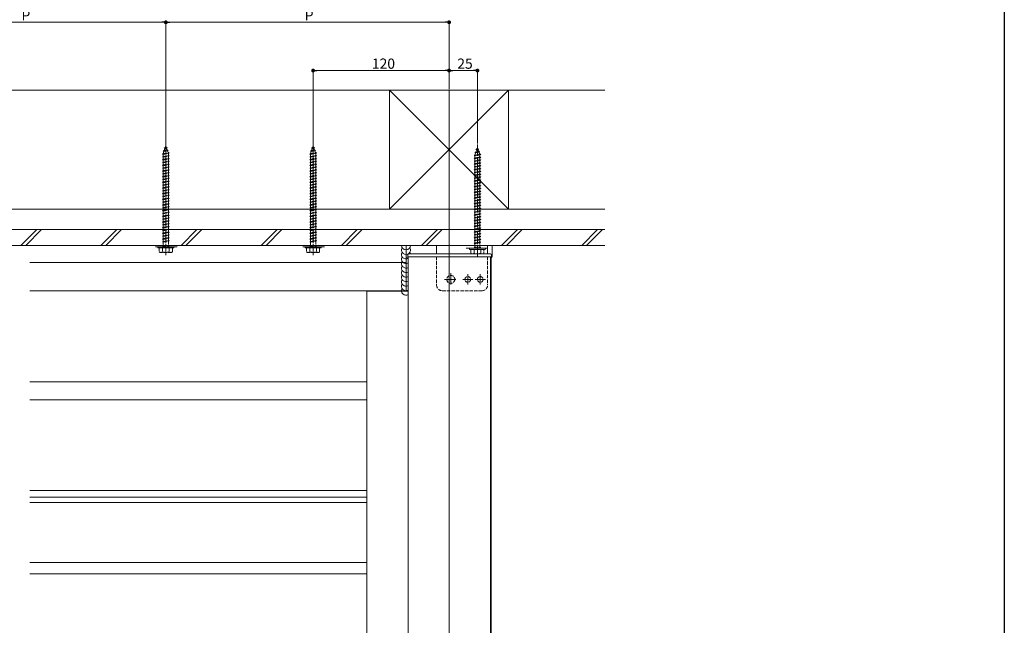
# Model space of a CAD drawing. Extents: x 0 to 1980, y 0 to 3205.
# Drawn here: x 1111 to 1980, y 535 to 1069 of the extents above; entities that cross this region are included whole.
import ezdxf

# ---------------------------------------------------------------- set-up
doc = ezdxf.new("R2010")
doc.units = 0
doc.linetypes.add('YCENTER_1', pattern=[13, 10, -1, 1, -1])
doc.linetypes.add('YHIDDEN_1', pattern=[4, 3, -1])
for name, color, linetype, lineweight in [('YKK_12', 2, 'CONTINUOUS', 13), ('YKK_13', 4, 'CONTINUOUS', 13), ('YKK_D', 6, 'CONTINUOUS', 13), ('YSS_K', 3, 'CONTINUOUS', 13)]:
    doc.layers.add(name, color=color, linetype=linetype, lineweight=lineweight)
doc.layers.add('YKK_ZWAK', color=7, linetype='CONTINUOUS')
doc.styles.get("Standard").update_dxf_attribs({"font": 'txt', "bigfont": 'BIGFONT'})

msp = doc.modelspace()

# ---------------------------------------------------------------- linework, layer by layer
at = {"layer": 'YKK_12'}
for p, q in [((1490, 1007.03), (1490, 212.53)), ((1452, 870.03), (1120, 870.03)), ((1452, 870.03), (1452, 830.03)), ((1452, 855.03), (1120, 855.03)), ((1454, 860.03), (1454, 307.53)), ((1527, 860.03), (1454, 860.03)), ((1526.5, 860.03), (1526.5, 307.53)), ((1527, 860.03), (1527, 307.53)), ((1452, 830.03), (1120, 830.03)), ((1417.5, 829.53), (1417.5, 407.53)), ((1417.5, 829.53), (1454, 829.53))]:
    msp.add_line(p, q, dxfattribs=at)
at = {"layer": 'YKK_12', "linetype": 'YHIDDEN_1'}
for p, q in [((1250, 868.83), (1230, 868.83)), ((1380, 868.83), (1360, 868.83))]:
    msp.add_line(p, q, dxfattribs=at)
at = {"layer": 'YKK_13', "linetype": 'YHIDDEN_1'}
for p, q in [((1238.59, 956.03), (1239.53, 956.48)), ((1238.59, 956.03), (1241.3, 956.37)), ((1238.59, 956.03), (1239.25, 955.66)), ((1239.25, 955.66), (1240.64, 955.97)), ((1239.53, 956.48), (1240, 957.83)), ((1239.53, 956.48), (1240.4, 956.67)), ((1240, 957.83), (1240.4, 956.67)), ((1241.3, 956.37), (1240.4, 956.67)), ((1241.3, 956.37), (1240.64, 955.97)), ((1240.64, 955.97), (1241.2, 954.35)), ((1368.59, 956.03), (1369.53, 956.48)), ((1368.59, 956.03), (1371.3, 956.37)), ((1368.59, 956.03), (1369.25, 955.66)), ((1369.25, 955.66), (1370.64, 955.97)), ((1369.53, 956.48), (1370, 957.83)), ((1369.53, 956.48), (1370.4, 956.67)), ((1370, 957.83), (1370.4, 956.67)), ((1371.3, 956.37), (1370.4, 956.67)), ((1371.3, 956.37), (1370.64, 955.97)), ((1370.64, 955.97), (1371.2, 954.35)), ((1237, 950.83), (1243, 951.58)), ((1237, 950.83), (1237.75, 951.08)), ((1237.75, 950.33), (1237, 950.83)), ((1237, 948.33), (1243, 949.08)), ((1237, 948.33), (1237.75, 948.58)), ((1237.75, 947.83), (1237, 948.33)), ((1237.69, 953.42), (1242.12, 953.97)), ((1237.69, 953.42), (1238.6, 953.77)), ((1237.69, 953.42), (1238.32, 952.96)), ((1237.75, 951.3), (1238.32, 952.96)), ((1237.75, 951.08), (1242.25, 952.08)), ((1237.75, 950.33), (1242.25, 951.33)), ((1237.75, 951.08), (1237.75, 951.3)), ((1237.75, 948.58), (1237.75, 950.33)), ((1237.75, 948.58), (1242.25, 949.58)), ((1237.75, 947.83), (1242.25, 948.83)), ((1237.75, 946.08), (1237.75, 947.83)), ((1238.32, 952.96), (1241.44, 953.65)), ((1238.6, 953.77), (1239.25, 955.66)), ((1238.6, 953.77), (1241.2, 954.35)), ((1242.12, 953.97), (1241.2, 954.35)), ((1242.12, 953.97), (1241.44, 953.65)), ((1241.44, 953.65), (1242, 952.02)), ((1242.24, 951.33), (1242.25, 951.3)), ((1243, 951.58), (1242.25, 952.08)), ((1242.25, 951.33), (1243, 951.58)), ((1242.25, 951.3), (1242.25, 949.58)), ((1243, 949.08), (1242.25, 949.58)), ((1242.25, 948.83), (1243, 949.08)), ((1242.25, 948.83), (1242.25, 947.08)), ((1367, 950.83), (1373, 951.58)), ((1367, 950.83), (1367.75, 951.08)), ((1367.75, 950.33), (1367, 950.83)), ((1367, 948.33), (1373, 949.08)), ((1367, 948.33), (1367.75, 948.58)), ((1367.75, 947.83), (1367, 948.33)), ((1367.69, 953.42), (1372.12, 953.97)), ((1367.69, 953.42), (1368.6, 953.77)), ((1367.69, 953.42), (1368.32, 952.96)), ((1367.75, 951.3), (1368.32, 952.96)), ((1367.75, 951.08), (1372.25, 952.08)), ((1367.75, 950.33), (1372.25, 951.33)), ((1367.75, 951.08), (1367.75, 951.3)), ((1367.75, 948.58), (1367.75, 950.33)), ((1367.75, 948.58), (1372.25, 949.58)), ((1367.75, 947.83), (1372.25, 948.83)), ((1367.75, 946.08), (1367.75, 947.83)), ((1368.32, 952.96), (1371.44, 953.65)), ((1368.6, 953.77), (1369.25, 955.66)), ((1368.6, 953.77), (1371.2, 954.35)), ((1372.12, 953.97), (1371.2, 954.35)), ((1372.12, 953.97), (1371.44, 953.65)), ((1371.44, 953.65), (1372, 952.02)), ((1372.24, 951.33), (1372.25, 951.3)), ((1373, 951.58), (1372.25, 952.08)), ((1372.25, 951.33), (1373, 951.58)), ((1372.25, 951.3), (1372.25, 949.58)), ((1373, 949.08), (1372.25, 949.58)), ((1372.25, 948.83), (1373, 949.08)), ((1372.25, 948.83), (1372.25, 947.08)), ((1237, 945.83), (1243, 946.58)), ((1237, 945.83), (1237.75, 946.08)), ((1237.75, 945.33), (1237, 945.83)), ((1237, 943.33), (1243, 944.08)), ((1237, 943.33), (1237.75, 943.58)), ((1237.75, 942.83), (1237, 943.33)), ((1237, 940.83), (1243, 941.58)), ((1237, 940.83), (1237.75, 941.08)), ((1237.75, 940.33), (1237, 940.83)), ((1237, 938.33), (1243, 939.08)), ((1237, 938.33), (1237.75, 938.58)), ((1237.75, 946.08), (1242.25, 947.08)), ((1237.75, 945.33), (1242.25, 946.33)), ((1237.75, 943.58), (1237.75, 945.33)), ((1237.75, 943.58), (1242.25, 944.58)), ((1237.75, 942.83), (1242.25, 943.83)), ((1237.75, 941.08), (1237.75, 942.83)), ((1237.75, 941.08), (1242.25, 942.08)), ((1237.75, 940.33), (1242.25, 941.33)), ((1237.75, 938.58), (1237.75, 940.33)), ((1237.75, 938.58), (1242.25, 939.58)), ((1237.75, 937.83), (1242.25, 938.83)), ((1243, 946.58), (1242.25, 947.08)), ((1242.25, 946.33), (1243, 946.58)), ((1242.25, 946.33), (1242.25, 944.58)), ((1243, 944.08), (1242.25, 944.58)), ((1242.25, 943.83), (1243, 944.08)), ((1242.25, 943.83), (1242.25, 942.08)), ((1243, 941.58), (1242.25, 942.08)), ((1242.25, 941.33), (1243, 941.58)), ((1242.25, 941.33), (1242.25, 939.58)), ((1243, 939.08), (1242.25, 939.58)), ((1242.25, 938.83), (1243, 939.08)), ((1242.25, 938.83), (1242.25, 937.08)), ((1367, 945.83), (1373, 946.58)), ((1367, 945.83), (1367.75, 946.08)), ((1367.75, 945.33), (1367, 945.83)), ((1367, 943.33), (1373, 944.08)), ((1367, 943.33), (1367.75, 943.58)), ((1367.75, 942.83), (1367, 943.33)), ((1367, 940.83), (1373, 941.58)), ((1367, 940.83), (1367.75, 941.08)), ((1367.75, 940.33), (1367, 940.83)), ((1367, 938.33), (1373, 939.08)), ((1367, 938.33), (1367.75, 938.58)), ((1367.75, 946.08), (1372.25, 947.08)), ((1367.75, 945.33), (1372.25, 946.33)), ((1367.75, 943.58), (1367.75, 945.33)), ((1367.75, 943.58), (1372.25, 944.58)), ((1367.75, 942.83), (1372.25, 943.83)), ((1367.75, 941.08), (1367.75, 942.83)), ((1367.75, 941.08), (1372.25, 942.08)), ((1367.75, 940.33), (1372.25, 941.33)), ((1367.75, 938.58), (1367.75, 940.33)), ((1367.75, 938.58), (1372.25, 939.58)), ((1367.75, 937.83), (1372.25, 938.83)), ((1373, 946.58), (1372.25, 947.08)), ((1372.25, 946.33), (1373, 946.58)), ((1372.25, 946.33), (1372.25, 944.58)), ((1373, 944.08), (1372.25, 944.58)), ((1372.25, 943.83), (1373, 944.08)), ((1372.25, 943.83), (1372.25, 942.08)), ((1373, 941.58), (1372.25, 942.08)), ((1372.25, 941.33), (1373, 941.58)), ((1372.25, 941.33), (1372.25, 939.58)), ((1373, 939.08), (1372.25, 939.58)), ((1372.25, 938.83), (1373, 939.08)), ((1372.25, 938.83), (1372.25, 937.08)), ((1237.75, 937.83), (1237, 938.33)), ((1237, 935.83), (1243, 936.58)), ((1237, 935.83), (1237.75, 936.08)), ((1237.75, 935.33), (1237, 935.83)), ((1237, 933.33), (1243, 934.08)), ((1237, 933.33), (1237.75, 933.58)), ((1237.75, 932.83), (1237, 933.33)), ((1237, 930.83), (1243, 931.58)), ((1237, 930.83), (1237.75, 931.08)), ((1237.75, 930.33), (1237, 930.83)), ((1237.75, 936.08), (1237.75, 937.83)), ((1237.75, 936.08), (1242.25, 937.08)), ((1237.75, 935.33), (1242.25, 936.33)), ((1237.75, 933.58), (1237.75, 935.33)), ((1237.75, 933.58), (1242.25, 934.58)), ((1237.75, 932.83), (1242.25, 933.83)), ((1237.75, 931.08), (1237.75, 932.83)), ((1237.75, 931.08), (1242.25, 932.08)), ((1237.75, 930.33), (1242.25, 931.33)), ((1237.75, 928.58), (1237.75, 930.33)), ((1243, 936.58), (1242.25, 937.08)), ((1242.25, 936.33), (1243, 936.58)), ((1242.25, 936.33), (1242.25, 934.58)), ((1243, 934.08), (1242.25, 934.58)), ((1242.25, 933.83), (1243, 934.08)), ((1242.25, 933.83), (1242.25, 932.08)), ((1243, 931.58), (1242.25, 932.08)), ((1242.25, 931.33), (1243, 931.58)), ((1242.25, 931.33), (1242.25, 929.58)), ((1367.75, 937.83), (1367, 938.33)), ((1367, 935.83), (1373, 936.58)), ((1367, 935.83), (1367.75, 936.08)), ((1367.75, 935.33), (1367, 935.83)), ((1367, 933.33), (1373, 934.08)), ((1367, 933.33), (1367.75, 933.58)), ((1367.75, 932.83), (1367, 933.33)), ((1367, 930.83), (1373, 931.58)), ((1367, 930.83), (1367.75, 931.08)), ((1367.75, 930.33), (1367, 930.83)), ((1367.75, 936.08), (1367.75, 937.83)), ((1367.75, 936.08), (1372.25, 937.08)), ((1367.75, 935.33), (1372.25, 936.33)), ((1367.75, 933.58), (1367.75, 935.33)), ((1367.75, 933.58), (1372.25, 934.58)), ((1367.75, 932.83), (1372.25, 933.83)), ((1367.75, 931.08), (1367.75, 932.83)), ((1367.75, 931.08), (1372.25, 932.08)), ((1367.75, 930.33), (1372.25, 931.33)), ((1367.75, 928.58), (1367.75, 930.33)), ((1373, 936.58), (1372.25, 937.08)), ((1372.25, 936.33), (1373, 936.58)), ((1372.25, 936.33), (1372.25, 934.58)), ((1373, 934.08), (1372.25, 934.58)), ((1372.25, 933.83), (1373, 934.08)), ((1372.25, 933.83), (1372.25, 932.08)), ((1373, 931.58), (1372.25, 932.08)), ((1372.25, 931.33), (1373, 931.58)), ((1372.25, 931.33), (1372.25, 929.58)), ((1237, 928.33), (1243, 929.08)), ((1237, 928.33), (1237.75, 928.58)), ((1237.75, 927.83), (1237, 928.33)), ((1237, 925.83), (1243, 926.58)), ((1237, 925.83), (1237.75, 926.08)), ((1237.75, 925.33), (1237, 925.83)), ((1237, 923.33), (1243, 924.08)), ((1237, 923.33), (1237.75, 923.58)), ((1237.75, 922.83), (1237, 923.33)), ((1237, 920.83), (1243, 921.58)), ((1237.75, 928.58), (1242.25, 929.58)), ((1237.75, 927.83), (1242.25, 928.83)), ((1237.75, 926.08), (1237.75, 927.83)), ((1237.75, 926.08), (1242.25, 927.08)), ((1237.75, 925.33), (1242.25, 926.33)), ((1237.75, 923.58), (1237.75, 925.33)), ((1237.75, 923.58), (1242.25, 924.58)), ((1237.75, 922.83), (1242.25, 923.83)), ((1237.75, 921.08), (1237.75, 922.83)), ((1237.75, 921.08), (1242.25, 922.08)), ((1237.75, 920.33), (1242.25, 921.33)), ((1243, 929.08), (1242.25, 929.58)), ((1242.25, 928.83), (1243, 929.08)), ((1242.25, 928.83), (1242.25, 927.08)), ((1243, 926.58), (1242.25, 927.08)), ((1242.25, 926.33), (1243, 926.58)), ((1242.25, 926.33), (1242.25, 924.58)), ((1243, 924.08), (1242.25, 924.58)), ((1242.25, 923.83), (1243, 924.08)), ((1242.25, 923.83), (1242.25, 922.08)), ((1243, 921.58), (1242.25, 922.08)), ((1242.25, 921.33), (1243, 921.58)), ((1242.25, 921.33), (1242.25, 919.58)), ((1367, 928.33), (1373, 929.08)), ((1367, 928.33), (1367.75, 928.58)), ((1367.75, 927.83), (1367, 928.33)), ((1367, 925.83), (1373, 926.58)), ((1367, 925.83), (1367.75, 926.08)), ((1367.75, 925.33), (1367, 925.83)), ((1367, 923.33), (1373, 924.08)), ((1367, 923.33), (1367.75, 923.58)), ((1367.75, 922.83), (1367, 923.33)), ((1367, 920.83), (1373, 921.58)), ((1367.75, 928.58), (1372.25, 929.58)), ((1367.75, 927.83), (1372.25, 928.83)), ((1367.75, 926.08), (1367.75, 927.83)), ((1367.75, 926.08), (1372.25, 927.08)), ((1367.75, 925.33), (1372.25, 926.33)), ((1367.75, 923.58), (1367.75, 925.33)), ((1367.75, 923.58), (1372.25, 924.58)), ((1367.75, 922.83), (1372.25, 923.83)), ((1367.75, 921.08), (1367.75, 922.83)), ((1367.75, 921.08), (1372.25, 922.08)), ((1367.75, 920.33), (1372.25, 921.33)), ((1373, 929.08), (1372.25, 929.58)), ((1372.25, 928.83), (1373, 929.08)), ((1372.25, 928.83), (1372.25, 927.08)), ((1373, 926.58), (1372.25, 927.08)), ((1372.25, 926.33), (1373, 926.58)), ((1372.25, 926.33), (1372.25, 924.58)), ((1373, 924.08), (1372.25, 924.58)), ((1372.25, 923.83), (1373, 924.08)), ((1372.25, 923.83), (1372.25, 922.08)), ((1373, 921.58), (1372.25, 922.08)), ((1372.25, 921.33), (1373, 921.58)), ((1372.25, 921.33), (1372.25, 919.58)), ((1237, 920.83), (1237.75, 921.08)), ((1237.75, 920.33), (1237, 920.83)), ((1237, 918.33), (1243, 919.08)), ((1237, 918.33), (1237.75, 918.58)), ((1237.75, 917.83), (1237, 918.33)), ((1237, 915.83), (1243, 916.58)), ((1237, 915.83), (1237.75, 916.08)), ((1237.75, 915.33), (1237, 915.83)), ((1237, 913.33), (1243, 914.08)), ((1237, 913.33), (1237.75, 913.58)), ((1237.75, 912.83), (1237, 913.33)), ((1237.75, 918.58), (1237.75, 920.33)), ((1237.75, 918.58), (1242.25, 919.58)), ((1237.75, 917.83), (1242.25, 918.83)), ((1237.75, 916.08), (1237.75, 917.83)), ((1237.75, 916.08), (1242.25, 917.08)), ((1237.75, 915.33), (1242.25, 916.33)), ((1237.75, 913.58), (1237.75, 915.33)), ((1237.75, 913.58), (1242.25, 914.58)), ((1237.75, 912.83), (1242.25, 913.83)), ((1237.75, 911.08), (1237.75, 912.83)), ((1243, 919.08), (1242.25, 919.58)), ((1242.25, 918.83), (1243, 919.08)), ((1242.25, 918.83), (1242.25, 917.08)), ((1243, 916.58), (1242.25, 917.08)), ((1242.25, 916.33), (1243, 916.58)), ((1242.25, 916.33), (1242.25, 914.58)), ((1243, 914.08), (1242.25, 914.58)), ((1242.25, 913.83), (1243, 914.08)), ((1242.25, 913.83), (1242.25, 912.08)), ((1367, 920.83), (1367.75, 921.08)), ((1367.75, 920.33), (1367, 920.83)), ((1367, 918.33), (1373, 919.08)), ((1367, 918.33), (1367.75, 918.58)), ((1367.75, 917.83), (1367, 918.33)), ((1367, 915.83), (1373, 916.58)), ((1367, 915.83), (1367.75, 916.08)), ((1367.75, 915.33), (1367, 915.83)), ((1367, 913.33), (1373, 914.08)), ((1367, 913.33), (1367.75, 913.58)), ((1367.75, 912.83), (1367, 913.33)), ((1367.75, 918.58), (1367.75, 920.33)), ((1367.75, 918.58), (1372.25, 919.58)), ((1367.75, 917.83), (1372.25, 918.83)), ((1367.75, 916.08), (1367.75, 917.83)), ((1367.75, 916.08), (1372.25, 917.08)), ((1367.75, 915.33), (1372.25, 916.33)), ((1367.75, 913.58), (1367.75, 915.33)), ((1367.75, 913.58), (1372.25, 914.58)), ((1367.75, 912.83), (1372.25, 913.83)), ((1367.75, 911.08), (1367.75, 912.83)), ((1373, 919.08), (1372.25, 919.58)), ((1372.25, 918.83), (1373, 919.08)), ((1372.25, 918.83), (1372.25, 917.08)), ((1373, 916.58), (1372.25, 917.08)), ((1372.25, 916.33), (1373, 916.58)), ((1372.25, 916.33), (1372.25, 914.58)), ((1373, 914.08), (1372.25, 914.58)), ((1372.25, 913.83), (1373, 914.08)), ((1372.25, 913.83), (1372.25, 912.08)), ((1237, 910.83), (1243, 911.58)), ((1237, 910.83), (1237.75, 911.08)), ((1237.75, 910.33), (1237, 910.83)), ((1237, 908.33), (1243, 909.08)), ((1237, 908.33), (1237.75, 908.58)), ((1237.75, 907.83), (1237, 908.33)), ((1237, 905.83), (1243, 906.58)), ((1237, 905.83), (1237.75, 906.08)), ((1237.75, 905.33), (1237, 905.83)), ((1237, 903.33), (1243, 904.08)), ((1237.75, 911.08), (1242.25, 912.08)), ((1237.75, 910.33), (1242.25, 911.33)), ((1237.75, 908.58), (1237.75, 910.33)), ((1237.75, 908.58), (1242.25, 909.58)), ((1237.75, 907.83), (1242.25, 908.83)), ((1237.75, 906.08), (1237.75, 907.83)), ((1237.75, 906.08), (1242.25, 907.08)), ((1237.75, 905.33), (1242.25, 906.33)), ((1237.75, 903.58), (1237.75, 905.33)), ((1237.75, 903.58), (1242.25, 904.58)), ((1237.75, 902.83), (1242.25, 903.83)), ((1243, 911.58), (1242.25, 912.08)), ((1242.25, 911.33), (1243, 911.58)), ((1242.25, 911.33), (1242.25, 909.58)), ((1243, 909.08), (1242.25, 909.58)), ((1242.25, 908.83), (1243, 909.08)), ((1242.25, 908.83), (1242.25, 907.08)), ((1243, 906.58), (1242.25, 907.08)), ((1242.25, 906.33), (1243, 906.58)), ((1242.25, 906.33), (1242.25, 904.58)), ((1243, 904.08), (1242.25, 904.58)), ((1242.25, 903.83), (1243, 904.08)), ((1242.25, 903.83), (1242.25, 902.08)), ((1367, 910.83), (1373, 911.58)), ((1367, 910.83), (1367.75, 911.08)), ((1367.75, 910.33), (1367, 910.83)), ((1367, 908.33), (1373, 909.08)), ((1367, 908.33), (1367.75, 908.58)), ((1367.75, 907.83), (1367, 908.33)), ((1367, 905.83), (1373, 906.58)), ((1367, 905.83), (1367.75, 906.08)), ((1367.75, 905.33), (1367, 905.83)), ((1367, 903.33), (1373, 904.08)), ((1367.75, 911.08), (1372.25, 912.08)), ((1367.75, 910.33), (1372.25, 911.33)), ((1367.75, 908.58), (1367.75, 910.33)), ((1367.75, 908.58), (1372.25, 909.58)), ((1367.75, 907.83), (1372.25, 908.83)), ((1367.75, 906.08), (1367.75, 907.83)), ((1367.75, 906.08), (1372.25, 907.08)), ((1367.75, 905.33), (1372.25, 906.33)), ((1367.75, 903.58), (1367.75, 905.33)), ((1367.75, 903.58), (1372.25, 904.58)), ((1367.75, 902.83), (1372.25, 903.83)), ((1373, 911.58), (1372.25, 912.08)), ((1372.25, 911.33), (1373, 911.58)), ((1372.25, 911.33), (1372.25, 909.58)), ((1373, 909.08), (1372.25, 909.58)), ((1372.25, 908.83), (1373, 909.08)), ((1372.25, 908.83), (1372.25, 907.08)), ((1373, 906.58), (1372.25, 907.08)), ((1372.25, 906.33), (1373, 906.58)), ((1372.25, 906.33), (1372.25, 904.58)), ((1373, 904.08), (1372.25, 904.58)), ((1372.25, 903.83), (1373, 904.08)), ((1372.25, 903.83), (1372.25, 902.08)), ((1237, 903.33), (1237.75, 903.58)), ((1237.75, 902.83), (1237, 903.33)), ((1237, 900.83), (1243, 901.58)), ((1237, 900.83), (1237.75, 901.08)), ((1237.75, 900.33), (1237, 900.83)), ((1237, 898.33), (1243, 899.08)), ((1237, 898.33), (1237.75, 898.58)), ((1237.75, 897.83), (1237, 898.33)), ((1237, 895.83), (1243, 896.58)), ((1237, 895.83), (1237.75, 896.08)), ((1237.75, 895.33), (1237, 895.83)), ((1237.75, 901.08), (1237.75, 902.83)), ((1237.75, 901.08), (1242.25, 902.08)), ((1237.75, 900.33), (1242.25, 901.33)), ((1237.75, 898.58), (1237.75, 900.33)), ((1237.75, 898.58), (1242.25, 899.58)), ((1237.75, 897.83), (1242.25, 898.83)), ((1237.75, 896.08), (1237.75, 897.83)), ((1237.75, 896.08), (1242.25, 897.08)), ((1237.75, 895.33), (1242.25, 896.33)), ((1237.75, 893.58), (1237.75, 895.33)), ((1243, 901.58), (1242.25, 902.08)), ((1242.25, 901.33), (1243, 901.58)), ((1242.25, 901.33), (1242.25, 899.58)), ((1243, 899.08), (1242.25, 899.58)), ((1242.25, 898.83), (1243, 899.08)), ((1242.25, 898.83), (1242.25, 897.08)), ((1243, 896.58), (1242.25, 897.08)), ((1242.25, 896.33), (1243, 896.58)), ((1242.25, 896.33), (1242.25, 894.58)), ((1367, 903.33), (1367.75, 903.58)), ((1367.75, 902.83), (1367, 903.33)), ((1367, 900.83), (1373, 901.58)), ((1367, 900.83), (1367.75, 901.08)), ((1367.75, 900.33), (1367, 900.83)), ((1367, 898.33), (1373, 899.08)), ((1367, 898.33), (1367.75, 898.58)), ((1367.75, 897.83), (1367, 898.33)), ((1367, 895.83), (1373, 896.58)), ((1367, 895.83), (1367.75, 896.08)), ((1367.75, 895.33), (1367, 895.83)), ((1367.75, 901.08), (1367.75, 902.83)), ((1367.75, 901.08), (1372.25, 902.08)), ((1367.75, 900.33), (1372.25, 901.33)), ((1367.75, 898.58), (1367.75, 900.33)), ((1367.75, 898.58), (1372.25, 899.58)), ((1367.75, 897.83), (1372.25, 898.83)), ((1367.75, 896.08), (1367.75, 897.83)), ((1367.75, 896.08), (1372.25, 897.08)), ((1367.75, 895.33), (1372.25, 896.33)), ((1367.75, 893.58), (1367.75, 895.33)), ((1373, 901.58), (1372.25, 902.08)), ((1372.25, 901.33), (1373, 901.58)), ((1372.25, 901.33), (1372.25, 899.58)), ((1373, 899.08), (1372.25, 899.58)), ((1372.25, 898.83), (1373, 899.08)), ((1372.25, 898.83), (1372.25, 897.08)), ((1373, 896.58), (1372.25, 897.08)), ((1372.25, 896.33), (1373, 896.58)), ((1372.25, 896.33), (1372.25, 894.58)), ((1237, 893.33), (1243, 894.08)), ((1237, 893.33), (1237.75, 893.58)), ((1237.75, 892.83), (1237, 893.33)), ((1237, 890.83), (1243, 891.58)), ((1237, 890.83), (1237.75, 891.08)), ((1237.75, 890.33), (1237, 890.83)), ((1237, 888.33), (1243, 889.08)), ((1237, 888.33), (1237.75, 888.58)), ((1237.75, 887.83), (1237, 888.33)), ((1237, 885.83), (1243, 886.58)), ((1237.75, 893.58), (1242.25, 894.58)), ((1237.75, 892.83), (1242.25, 893.83)), ((1237.75, 891.08), (1237.75, 892.83)), ((1237.75, 891.08), (1242.25, 892.08)), ((1237.75, 890.33), (1242.25, 891.33)), ((1237.75, 888.58), (1237.75, 890.33)), ((1237.75, 888.58), (1242.25, 889.58)), ((1237.75, 887.83), (1242.25, 888.83)), ((1237.75, 886.08), (1237.75, 887.83)), ((1237.75, 886.08), (1242.25, 887.08)), ((1243, 894.08), (1242.25, 894.58)), ((1242.25, 893.83), (1243, 894.08)), ((1242.25, 893.83), (1242.25, 892.08)), ((1243, 891.58), (1242.25, 892.08)), ((1242.25, 891.33), (1243, 891.58)), ((1242.25, 891.33), (1242.25, 889.58)), ((1243, 889.08), (1242.25, 889.58)), ((1242.25, 888.83), (1243, 889.08)), ((1242.25, 888.83), (1242.25, 887.08)), ((1243, 886.58), (1242.25, 887.08)), ((1242.25, 886.33), (1243, 886.58)), ((1367, 893.33), (1373, 894.08)), ((1367, 893.33), (1367.75, 893.58)), ((1367.75, 892.83), (1367, 893.33)), ((1367, 890.83), (1373, 891.58)), ((1367, 890.83), (1367.75, 891.08)), ((1367.75, 890.33), (1367, 890.83)), ((1367, 888.33), (1373, 889.08)), ((1367, 888.33), (1367.75, 888.58)), ((1367.75, 887.83), (1367, 888.33)), ((1367, 885.83), (1373, 886.58)), ((1367.75, 893.58), (1372.25, 894.58)), ((1367.75, 892.83), (1372.25, 893.83)), ((1367.75, 891.08), (1367.75, 892.83)), ((1367.75, 891.08), (1372.25, 892.08)), ((1367.75, 890.33), (1372.25, 891.33)), ((1367.75, 888.58), (1367.75, 890.33)), ((1367.75, 888.58), (1372.25, 889.58)), ((1367.75, 887.83), (1372.25, 888.83)), ((1367.75, 886.08), (1367.75, 887.83)), ((1367.75, 886.08), (1372.25, 887.08)), ((1373, 894.08), (1372.25, 894.58)), ((1372.25, 893.83), (1373, 894.08)), ((1372.25, 893.83), (1372.25, 892.08)), ((1373, 891.58), (1372.25, 892.08)), ((1372.25, 891.33), (1373, 891.58)), ((1372.25, 891.33), (1372.25, 889.58)), ((1373, 889.08), (1372.25, 889.58)), ((1372.25, 888.83), (1373, 889.08)), ((1372.25, 888.83), (1372.25, 887.08)), ((1373, 886.58), (1372.25, 887.08)), ((1372.25, 886.33), (1373, 886.58)), ((1237, 885.83), (1237.75, 886.08)), ((1237.75, 885.33), (1237, 885.83)), ((1237, 883.33), (1243, 884.08)), ((1237, 883.33), (1237.75, 883.58)), ((1237.75, 882.83), (1237, 883.33)), ((1237, 880.83), (1243, 881.58)), ((1237, 880.83), (1237.75, 881.08)), ((1237.75, 880.33), (1237, 880.83)), ((1237, 878.33), (1243, 879.08)), ((1237, 878.33), (1237.75, 878.58)), ((1237.75, 877.83), (1237, 878.33)), ((1237.75, 885.33), (1242.25, 886.33)), ((1237.75, 883.58), (1237.75, 885.33)), ((1237.75, 883.58), (1242.25, 884.58)), ((1237.75, 882.83), (1242.25, 883.83)), ((1237.75, 881.08), (1237.75, 882.83)), ((1237.75, 881.08), (1242.25, 882.08)), ((1237.75, 880.33), (1242.25, 881.33)), ((1237.75, 878.58), (1237.75, 880.33)), ((1237.75, 878.58), (1242.25, 879.58)), ((1237.75, 877.83), (1242.25, 878.83)), ((1237.75, 876.08), (1237.75, 877.83)), ((1242.25, 886.33), (1242.25, 884.58)), ((1243, 884.08), (1242.25, 884.58)), ((1242.25, 883.83), (1243, 884.08)), ((1242.25, 883.83), (1242.25, 882.08)), ((1243, 881.58), (1242.25, 882.08)), ((1242.25, 881.33), (1243, 881.58)), ((1242.25, 881.33), (1242.25, 879.58)), ((1243, 879.08), (1242.25, 879.58)), ((1242.25, 878.83), (1243, 879.08)), ((1242.25, 878.83), (1242.25, 877.08)), ((1367, 885.83), (1367.75, 886.08)), ((1367.75, 885.33), (1367, 885.83)), ((1367, 883.33), (1373, 884.08)), ((1367, 883.33), (1367.75, 883.58)), ((1367.75, 882.83), (1367, 883.33)), ((1367, 880.83), (1373, 881.58)), ((1367, 880.83), (1367.75, 881.08)), ((1367.75, 880.33), (1367, 880.83)), ((1367, 878.33), (1373, 879.08)), ((1367, 878.33), (1367.75, 878.58)), ((1367.75, 877.83), (1367, 878.33)), ((1367.75, 885.33), (1372.25, 886.33)), ((1367.75, 883.58), (1367.75, 885.33)), ((1367.75, 883.58), (1372.25, 884.58)), ((1367.75, 882.83), (1372.25, 883.83)), ((1367.75, 881.08), (1367.75, 882.83)), ((1367.75, 881.08), (1372.25, 882.08)), ((1367.75, 880.33), (1372.25, 881.33)), ((1367.75, 878.58), (1367.75, 880.33)), ((1367.75, 878.58), (1372.25, 879.58)), ((1367.75, 877.83), (1372.25, 878.83)), ((1367.75, 876.08), (1367.75, 877.83)), ((1372.25, 886.33), (1372.25, 884.58)), ((1373, 884.08), (1372.25, 884.58)), ((1372.25, 883.83), (1373, 884.08)), ((1372.25, 883.83), (1372.25, 882.08)), ((1373, 881.58), (1372.25, 882.08)), ((1372.25, 881.33), (1373, 881.58)), ((1372.25, 881.33), (1372.25, 879.58)), ((1373, 879.08), (1372.25, 879.58)), ((1372.25, 878.83), (1373, 879.08)), ((1372.25, 878.83), (1372.25, 877.08)), ((1237, 875.83), (1243, 876.58)), ((1237, 875.83), (1237.75, 876.08)), ((1237.75, 875.33), (1237, 875.83)), ((1237, 873.33), (1243, 874.08)), ((1237, 873.33), (1237.75, 873.58)), ((1237.75, 872.83), (1237, 873.33)), ((1237.4, 869.83), (1242.6, 869.83)), ((1237.4, 869.33), (1237.4, 869.83)), ((1237.4, 869.33), (1242.6, 869.33)), ((1237.75, 876.08), (1242.25, 877.08)), ((1237.75, 875.33), (1242.25, 876.33)), ((1237.75, 873.58), (1237.75, 875.33)), ((1237.75, 873.58), (1242.25, 874.58)), ((1237.75, 872.83), (1242.25, 873.83)), ((1237.75, 869.83), (1237.75, 872.83)), ((1237.75, 868.83), (1237.75, 869.33)), ((1243, 876.58), (1242.25, 877.08)), ((1242.25, 876.33), (1243, 876.58)), ((1242.25, 876.33), (1242.25, 874.58)), ((1243, 874.08), (1242.25, 874.58)), ((1242.25, 873.83), (1243, 874.08)), ((1242.25, 873.83), (1242.25, 869.83)), ((1242.25, 868.83), (1242.25, 869.33)), ((1242.6, 869.33), (1242.6, 869.83)), ((1367, 875.83), (1373, 876.58)), ((1367, 875.83), (1367.75, 876.08)), ((1367.75, 875.33), (1367, 875.83)), ((1367, 873.33), (1373, 874.08)), ((1367, 873.33), (1367.75, 873.58)), ((1367.75, 872.83), (1367, 873.33)), ((1367.4, 869.83), (1372.6, 869.83)), ((1367.4, 869.33), (1367.4, 869.83)), ((1367.4, 869.33), (1372.6, 869.33)), ((1367.75, 876.08), (1372.25, 877.08)), ((1367.75, 875.33), (1372.25, 876.33)), ((1367.75, 873.58), (1367.75, 875.33)), ((1367.75, 873.58), (1372.25, 874.58)), ((1367.75, 872.83), (1372.25, 873.83)), ((1367.75, 869.83), (1367.75, 872.83)), ((1367.75, 868.83), (1367.75, 869.33)), ((1373, 876.58), (1372.25, 877.08)), ((1372.25, 876.33), (1373, 876.58)), ((1372.25, 876.33), (1372.25, 874.58)), ((1373, 874.08), (1372.25, 874.58)), ((1372.25, 873.83), (1373, 874.08)), ((1372.25, 873.83), (1372.25, 869.83)), ((1372.25, 868.83), (1372.25, 869.33)), ((1372.6, 869.33), (1372.6, 869.83)), ((1233, 868.83), (1247, 868.83)), ((1233, 867.83), (1233, 868.83)), ((1233, 867.83), (1247, 867.83)), ((1234.25, 867.83), (1234.25, 864.26)), ((1234.25, 867.83), (1245.75, 867.83)), ((1235, 863.83), (1234.25, 864.26)), ((1245, 863.83), (1235, 863.83)), ((1237.11, 867.83), (1237.11, 864.28)), ((1242.89, 867.83), (1242.89, 864.28)), ((1245, 863.83), (1245.75, 864.26)), ((1245.75, 864.26), (1245.75, 867.83)), ((1247, 867.83), (1247, 868.83)), ((1363, 868.83), (1377, 868.83)), ((1363, 867.83), (1363, 868.83)), ((1363, 867.83), (1377, 867.83)), ((1364.25, 867.83), (1364.25, 864.26)), ((1364.25, 867.83), (1375.75, 867.83)), ((1365, 863.83), (1364.25, 864.26)), ((1375, 863.83), (1365, 863.83)), ((1367.11, 867.83), (1367.11, 864.28)), ((1372.89, 867.83), (1372.89, 864.28)), ((1375, 863.83), (1375.75, 864.26)), ((1375.75, 864.26), (1375.75, 867.83)), ((1377, 867.83), (1377, 868.83)), ((1524, 867.53), (1504.7, 867.53)), ((1512.4, 868.03), (1517.6, 868.03)), ((1479, 860.03), (1479, 835.03)), ((1524, 860.03), (1524, 835.03)), ((1519, 830.03), (1484, 830.03))]:
    msp.add_line(p, q, dxfattribs=at)
at = {"layer": 'YKK_13', "linetype": 'YCENTER_1'}
for p, q in [((1240, 861.33), (1240, 960.33)), ((1370, 861.33), (1370, 960.33)), ((1515, 860.03), (1515, 959.03)), ((1491.5, 845.53), (1491.5, 834.53)), ((1506.5, 844.53), (1506.5, 835.53)), ((1517.5, 844.53), (1517.5, 835.53)), ((1486, 840.03), (1497, 840.03)), ((1502, 840.03), (1511, 840.03)), ((1513, 840.03), (1522, 840.03))]:
    msp.add_line(p, q, dxfattribs=at)
at = {"layer": 'YKK_13', "linetype": 'YHIDDEN_1', "ltscale": 0.5}
for p, q in [((1514.53, 955.18), (1515, 956.53)), ((1515, 956.53), (1515.4, 955.37)), ((1512, 949.53), (1518, 950.28)), ((1512, 949.53), (1512.75, 949.78)), ((1512.75, 949.03), (1512, 949.53)), ((1512, 947.03), (1518, 947.78)), ((1512, 947.03), (1512.75, 947.28)), ((1512.69, 952.12), (1517.12, 952.67)), ((1512.69, 952.12), (1513.6, 952.47)), ((1512.69, 952.12), (1513.32, 951.66)), ((1512.75, 950), (1513.32, 951.66)), ((1512.75, 949.78), (1517.25, 950.78)), ((1512.75, 949.03), (1517.25, 950.03)), ((1512.75, 949.78), (1512.75, 950)), ((1512.75, 947.28), (1512.75, 949.03)), ((1512.75, 947.28), (1517.25, 948.28)), ((1512.75, 946.53), (1517.25, 947.53)), ((1513.32, 951.66), (1516.44, 952.35)), ((1513.59, 954.73), (1514.53, 955.18)), ((1513.59, 954.73), (1516.3, 955.07)), ((1513.59, 954.73), (1514.25, 954.36)), ((1513.6, 952.47), (1514.25, 954.36)), ((1513.6, 952.47), (1516.2, 953.05)), ((1514.25, 954.36), (1515.64, 954.67)), ((1514.53, 955.18), (1515.4, 955.37)), ((1516.3, 955.07), (1515.4, 955.37)), ((1516.3, 955.07), (1515.64, 954.67)), ((1515.64, 954.67), (1516.2, 953.05)), ((1517.12, 952.67), (1516.2, 953.05)), ((1517.12, 952.67), (1516.44, 952.35)), ((1516.44, 952.35), (1517, 950.72)), ((1517.24, 950.03), (1517.25, 950)), ((1518, 950.28), (1517.25, 950.78)), ((1517.25, 950.03), (1518, 950.28)), ((1517.25, 950), (1517.25, 948.28)), ((1518, 947.78), (1517.25, 948.28)), ((1517.25, 947.53), (1518, 947.78)), ((1517.25, 947.53), (1517.25, 945.78)), ((1512.75, 946.53), (1512, 947.03)), ((1512, 944.53), (1518, 945.28)), ((1512, 944.53), (1512.75, 944.78)), ((1512.75, 944.03), (1512, 944.53)), ((1512, 942.03), (1518, 942.78)), ((1512, 942.03), (1512.75, 942.28)), ((1512.75, 941.53), (1512, 942.03)), ((1512, 939.53), (1518, 940.28)), ((1512, 939.53), (1512.75, 939.78)), ((1512.75, 939.03), (1512, 939.53)), ((1512.75, 944.78), (1512.75, 946.53)), ((1512.75, 944.78), (1517.25, 945.78)), ((1512.75, 944.03), (1517.25, 945.03)), ((1512.75, 942.28), (1512.75, 944.03)), ((1512.75, 942.28), (1517.25, 943.28)), ((1512.75, 941.53), (1517.25, 942.53)), ((1512.75, 939.78), (1512.75, 941.53)), ((1512.75, 939.78), (1517.25, 940.78)), ((1512.75, 939.03), (1517.25, 940.03)), ((1512.75, 937.28), (1512.75, 939.03)), ((1518, 945.28), (1517.25, 945.78)), ((1517.25, 945.03), (1518, 945.28)), ((1517.25, 945.03), (1517.25, 943.28)), ((1518, 942.78), (1517.25, 943.28)), ((1517.25, 942.53), (1518, 942.78)), ((1517.25, 942.53), (1517.25, 940.78)), ((1518, 940.28), (1517.25, 940.78)), ((1517.25, 940.03), (1518, 940.28)), ((1517.25, 940.03), (1517.25, 938.28)), ((1512, 937.03), (1518, 937.78)), ((1512, 937.03), (1512.75, 937.28)), ((1512.75, 936.53), (1512, 937.03)), ((1512, 934.53), (1518, 935.28)), ((1512, 934.53), (1512.75, 934.78)), ((1512.75, 934.03), (1512, 934.53)), ((1512, 932.03), (1518, 932.78)), ((1512, 932.03), (1512.75, 932.28)), ((1512.75, 931.53), (1512, 932.03)), ((1512, 929.53), (1518, 930.28)), ((1512.75, 937.28), (1517.25, 938.28)), ((1512.75, 936.53), (1517.25, 937.53)), ((1512.75, 934.78), (1512.75, 936.53)), ((1512.75, 934.78), (1517.25, 935.78)), ((1512.75, 934.03), (1517.25, 935.03)), ((1512.75, 932.28), (1512.75, 934.03)), ((1512.75, 932.28), (1517.25, 933.28)), ((1512.75, 931.53), (1517.25, 932.53)), ((1512.75, 929.78), (1512.75, 931.53)), ((1512.75, 929.78), (1517.25, 930.78)), ((1512.75, 929.03), (1517.25, 930.03)), ((1518, 937.78), (1517.25, 938.28)), ((1517.25, 937.53), (1518, 937.78)), ((1517.25, 937.53), (1517.25, 935.78)), ((1518, 935.28), (1517.25, 935.78)), ((1517.25, 935.03), (1518, 935.28)), ((1517.25, 935.03), (1517.25, 933.28)), ((1518, 932.78), (1517.25, 933.28)), ((1517.25, 932.53), (1518, 932.78)), ((1517.25, 932.53), (1517.25, 930.78)), ((1518, 930.28), (1517.25, 930.78)), ((1517.25, 930.03), (1518, 930.28)), ((1517.25, 930.03), (1517.25, 928.28)), ((1512, 929.53), (1512.75, 929.78)), ((1512.75, 929.03), (1512, 929.53)), ((1512, 927.03), (1518, 927.78)), ((1512, 927.03), (1512.75, 927.28)), ((1512.75, 926.53), (1512, 927.03)), ((1512, 924.53), (1518, 925.28)), ((1512, 924.53), (1512.75, 924.78)), ((1512.75, 924.03), (1512, 924.53)), ((1512, 922.03), (1518, 922.78)), ((1512, 922.03), (1512.75, 922.28)), ((1512.75, 921.53), (1512, 922.03)), ((1512.75, 927.28), (1512.75, 929.03)), ((1512.75, 927.28), (1517.25, 928.28)), ((1512.75, 926.53), (1517.25, 927.53)), ((1512.75, 924.78), (1512.75, 926.53)), ((1512.75, 924.78), (1517.25, 925.78)), ((1512.75, 924.03), (1517.25, 925.03)), ((1512.75, 922.28), (1512.75, 924.03)), ((1512.75, 922.28), (1517.25, 923.28)), ((1512.75, 921.53), (1517.25, 922.53)), ((1512.75, 919.78), (1512.75, 921.53)), ((1518, 927.78), (1517.25, 928.28)), ((1517.25, 927.53), (1518, 927.78)), ((1517.25, 927.53), (1517.25, 925.78)), ((1518, 925.28), (1517.25, 925.78)), ((1517.25, 925.03), (1518, 925.28)), ((1517.25, 925.03), (1517.25, 923.28)), ((1518, 922.78), (1517.25, 923.28)), ((1517.25, 922.53), (1518, 922.78)), ((1517.25, 922.53), (1517.25, 920.78)), ((1512, 919.53), (1518, 920.28)), ((1512, 919.53), (1512.75, 919.78)), ((1512.75, 919.03), (1512, 919.53)), ((1512, 917.03), (1518, 917.78)), ((1512, 917.03), (1512.75, 917.28)), ((1512.75, 916.53), (1512, 917.03)), ((1512, 914.53), (1518, 915.28)), ((1512, 914.53), (1512.75, 914.78)), ((1512.75, 914.03), (1512, 914.53)), ((1512, 912.03), (1518, 912.78)), ((1512.75, 919.78), (1517.25, 920.78)), ((1512.75, 919.03), (1517.25, 920.03)), ((1512.75, 917.28), (1512.75, 919.03)), ((1512.75, 917.28), (1517.25, 918.28)), ((1512.75, 916.53), (1517.25, 917.53)), ((1512.75, 914.78), (1512.75, 916.53)), ((1512.75, 914.78), (1517.25, 915.78)), ((1512.75, 914.03), (1517.25, 915.03)), ((1512.75, 912.28), (1512.75, 914.03)), ((1512.75, 912.28), (1517.25, 913.28)), ((1512.75, 911.53), (1517.25, 912.53)), ((1518, 920.28), (1517.25, 920.78)), ((1517.25, 920.03), (1518, 920.28)), ((1517.25, 920.03), (1517.25, 918.28)), ((1518, 917.78), (1517.25, 918.28)), ((1517.25, 917.53), (1518, 917.78)), ((1517.25, 917.53), (1517.25, 915.78)), ((1518, 915.28), (1517.25, 915.78)), ((1517.25, 915.03), (1518, 915.28)), ((1517.25, 915.03), (1517.25, 913.28)), ((1518, 912.78), (1517.25, 913.28)), ((1517.25, 912.53), (1518, 912.78)), ((1517.25, 912.53), (1517.25, 910.78)), ((1512, 912.03), (1512.75, 912.28)), ((1512.75, 911.53), (1512, 912.03)), ((1512, 909.53), (1518, 910.28)), ((1512, 909.53), (1512.75, 909.78)), ((1512.75, 909.03), (1512, 909.53)), ((1512, 907.03), (1518, 907.78)), ((1512, 907.03), (1512.75, 907.28)), ((1512.75, 906.53), (1512, 907.03)), ((1512, 904.53), (1518, 905.28)), ((1512, 904.53), (1512.75, 904.78)), ((1512.75, 904.03), (1512, 904.53)), ((1512.75, 909.78), (1512.75, 911.53)), ((1512.75, 909.78), (1517.25, 910.78)), ((1512.75, 909.03), (1517.25, 910.03)), ((1512.75, 907.28), (1512.75, 909.03)), ((1512.75, 907.28), (1517.25, 908.28)), ((1512.75, 906.53), (1517.25, 907.53)), ((1512.75, 904.78), (1512.75, 906.53)), ((1512.75, 904.78), (1517.25, 905.78)), ((1512.75, 904.03), (1517.25, 905.03)), ((1512.75, 902.28), (1512.75, 904.03)), ((1518, 910.28), (1517.25, 910.78)), ((1517.25, 910.03), (1518, 910.28)), ((1517.25, 910.03), (1517.25, 908.28)), ((1518, 907.78), (1517.25, 908.28)), ((1517.25, 907.53), (1518, 907.78)), ((1517.25, 907.53), (1517.25, 905.78)), ((1518, 905.28), (1517.25, 905.78)), ((1517.25, 905.03), (1518, 905.28)), ((1517.25, 905.03), (1517.25, 903.28)), ((1512, 902.03), (1518, 902.78)), ((1512, 902.03), (1512.75, 902.28)), ((1512.75, 901.53), (1512, 902.03)), ((1512, 899.53), (1518, 900.28)), ((1512, 899.53), (1512.75, 899.78)), ((1512.75, 899.03), (1512, 899.53)), ((1512, 897.03), (1518, 897.78)), ((1512, 897.03), (1512.75, 897.28)), ((1512.75, 896.53), (1512, 897.03)), ((1512, 894.53), (1518, 895.28)), ((1512.75, 902.28), (1517.25, 903.28)), ((1512.75, 901.53), (1517.25, 902.53)), ((1512.75, 899.78), (1512.75, 901.53)), ((1512.75, 899.78), (1517.25, 900.78)), ((1512.75, 899.03), (1517.25, 900.03)), ((1512.75, 897.28), (1512.75, 899.03)), ((1512.75, 897.28), (1517.25, 898.28)), ((1512.75, 896.53), (1517.25, 897.53)), ((1512.75, 894.78), (1512.75, 896.53)), ((1512.75, 894.78), (1517.25, 895.78)), ((1518, 902.78), (1517.25, 903.28)), ((1517.25, 902.53), (1518, 902.78)), ((1517.25, 902.53), (1517.25, 900.78)), ((1518, 900.28), (1517.25, 900.78)), ((1517.25, 900.03), (1518, 900.28)), ((1517.25, 900.03), (1517.25, 898.28)), ((1518, 897.78), (1517.25, 898.28)), ((1517.25, 897.53), (1518, 897.78)), ((1517.25, 897.53), (1517.25, 895.78)), ((1518, 895.28), (1517.25, 895.78)), ((1517.25, 895.03), (1518, 895.28)), ((1512, 894.53), (1512.75, 894.78)), ((1512.75, 894.03), (1512, 894.53)), ((1512, 892.03), (1518, 892.78)), ((1512, 892.03), (1512.75, 892.28)), ((1512.75, 891.53), (1512, 892.03)), ((1512, 889.53), (1518, 890.28)), ((1512, 889.53), (1512.75, 889.78)), ((1512.75, 889.03), (1512, 889.53)), ((1512, 887.03), (1518, 887.78)), ((1512, 887.03), (1512.75, 887.28)), ((1512.75, 886.53), (1512, 887.03)), ((1512.75, 894.03), (1517.25, 895.03)), ((1512.75, 892.28), (1512.75, 894.03)), ((1512.75, 892.28), (1517.25, 893.28)), ((1512.75, 891.53), (1517.25, 892.53)), ((1512.75, 889.78), (1512.75, 891.53)), ((1512.75, 889.78), (1517.25, 890.78)), ((1512.75, 889.03), (1517.25, 890.03)), ((1512.75, 887.28), (1512.75, 889.03)), ((1512.75, 887.28), (1517.25, 888.28)), ((1512.75, 886.53), (1517.25, 887.53)), ((1512.75, 884.78), (1512.75, 886.53)), ((1517.25, 895.03), (1517.25, 893.28)), ((1518, 892.78), (1517.25, 893.28)), ((1517.25, 892.53), (1518, 892.78)), ((1517.25, 892.53), (1517.25, 890.78)), ((1518, 890.28), (1517.25, 890.78)), ((1517.25, 890.03), (1518, 890.28)), ((1517.25, 890.03), (1517.25, 888.28)), ((1518, 887.78), (1517.25, 888.28)), ((1517.25, 887.53), (1518, 887.78)), ((1517.25, 887.53), (1517.25, 885.78)), ((1512, 884.53), (1518, 885.28)), ((1512, 884.53), (1512.75, 884.78)), ((1512.75, 884.03), (1512, 884.53)), ((1512, 882.03), (1518, 882.78)), ((1512, 882.03), (1512.75, 882.28)), ((1512.75, 881.53), (1512, 882.03)), ((1512, 879.53), (1518, 880.28)), ((1512, 879.53), (1512.75, 879.78)), ((1512.75, 879.03), (1512, 879.53)), ((1512, 877.03), (1518, 877.78)), ((1512.75, 884.78), (1517.25, 885.78)), ((1512.75, 884.03), (1517.25, 885.03)), ((1512.75, 882.28), (1512.75, 884.03)), ((1512.75, 882.28), (1517.25, 883.28)), ((1512.75, 881.53), (1517.25, 882.53)), ((1512.75, 879.78), (1512.75, 881.53)), ((1512.75, 879.78), (1517.25, 880.78)), ((1512.75, 879.03), (1517.25, 880.03)), ((1512.75, 877.28), (1512.75, 879.03)), ((1512.75, 877.28), (1517.25, 878.28)), ((1518, 885.28), (1517.25, 885.78)), ((1517.25, 885.03), (1518, 885.28)), ((1517.25, 885.03), (1517.25, 883.28)), ((1518, 882.78), (1517.25, 883.28)), ((1517.25, 882.53), (1518, 882.78)), ((1517.25, 882.53), (1517.25, 880.78)), ((1518, 880.28), (1517.25, 880.78)), ((1517.25, 880.03), (1518, 880.28)), ((1517.25, 880.03), (1517.25, 878.28)), ((1518, 877.78), (1517.25, 878.28)), ((1517.25, 877.53), (1518, 877.78)), ((1512, 877.03), (1512.75, 877.28)), ((1512.75, 876.53), (1512, 877.03)), ((1512, 874.53), (1518, 875.28)), ((1512, 874.53), (1512.75, 874.78)), ((1512.75, 874.03), (1512, 874.53)), ((1512, 872.03), (1518, 872.78)), ((1512, 872.03), (1512.75, 872.28)), ((1512.75, 871.53), (1512, 872.03)), ((1512.75, 876.53), (1517.25, 877.53)), ((1512.75, 874.78), (1512.75, 876.53)), ((1512.75, 874.78), (1517.25, 875.78)), ((1512.75, 874.03), (1517.25, 875.03)), ((1512.75, 872.28), (1512.75, 874.03)), ((1512.75, 872.28), (1517.25, 873.28)), ((1512.75, 871.53), (1517.25, 872.53)), ((1512.75, 868.53), (1512.75, 871.53)), ((1517.25, 877.53), (1517.25, 875.78)), ((1518, 875.28), (1517.25, 875.78)), ((1517.25, 875.03), (1518, 875.28)), ((1517.25, 875.03), (1517.25, 873.28)), ((1518, 872.78), (1517.25, 873.28)), ((1517.25, 872.53), (1518, 872.78)), ((1517.25, 872.53), (1517.25, 868.53)), ((1508, 867.53), (1522, 867.53)), ((1508, 866.53), (1508, 867.53)), ((1508, 866.53), (1522, 866.53)), ((1509.25, 866.53), (1509.25, 862.96)), ((1509.25, 866.53), (1520.75, 866.53)), ((1510, 862.53), (1509.25, 862.96)), ((1520, 862.53), (1510, 862.53)), ((1512.11, 866.53), (1512.11, 862.98)), ((1512.4, 868.53), (1517.6, 868.53)), ((1512.4, 868.03), (1512.4, 868.53)), ((1512.75, 867.53), (1512.75, 868.03)), ((1517.25, 867.53), (1517.25, 868.03)), ((1517.6, 868.03), (1517.6, 868.53)), ((1517.89, 866.53), (1517.89, 862.98)), ((1520, 862.53), (1520.75, 862.96)), ((1520.75, 862.96), (1520.75, 866.53)), ((1522, 866.53), (1522, 867.53))]:
    msp.add_line(p, q, dxfattribs=at)
at = {"layer": 'YKK_13', "linetype": 'Continuous'}
for p, q in [((1452, 870.03), (1528, 870.03)), ((1452, 860.03), (1452, 870.03)), ((1528, 860.03), (1528, 870.03)), ((1453, 859.03), (1454, 859.03)), ((1527, 859.03), (1527, 859.03))]:
    msp.add_line(p, q, dxfattribs=at)
at = {"layer": 'YKK_13'}
for p, q in [((1524, 870.03), (1479, 870.03)), ((1479, 870.03), (1479, 862.53)), ((1524, 870.03), (1524, 862.53)), ((1453.5, 861.53), (1453.5, 860.03)), ((1454.5, 862.53), (1526.5, 862.53)), ((1527.5, 860.03), (1527.5, 861.53)), ((1453.5, 860.03), (1527.5, 860.03))]:
    msp.add_line(p, q, dxfattribs=at)
at = {"layer": 'YKK_13', "ltscale": 2}
for p, q in [((1417.5, 749.7), (1120, 749.7)), ((1417.5, 733.7), (1120, 733.7)), ((1417.5, 653.7), (1120, 653.7)), ((1417.5, 647.7), (1120, 647.7)), ((1417.5, 643.2), (1120, 643.2)), ((1417.5, 590.03), (1120, 590.03)), ((1417.5, 580.03), (1120, 580.03))]:
    msp.add_line(p, q, dxfattribs=at)
at = {"layer": 'YKK_13', "linetype": 'YHIDDEN_1'}
for centre, radius in [((1491.5, 840.03), 3.5), ((1506.5, 840.03), 2.5), ((1517.5, 840.03), 2.5)]:
    msp.add_circle(centre, radius, dxfattribs=at)
at = {"layer": 'YKK_13'}
for centre, radius, start, end in [((1452, 870.03), 4, 180, 0), ((1452, 866.03), 4, 150, 30), ((1452, 862.03), 4, 150, 300), ((1454.5, 861.53), 1, 90, 180), ((1452, 862.03), 4, 7.18076, 30), ((1526.5, 861.53), 1, 360, 90), ((1452, 858.03), 4, 150, 300), ((1452, 854.03), 4, 150, 300), ((1452, 850.03), 4, 150, 300), ((1452, 846.03), 4, 150, 300), ((1452, 842.03), 4, 150, 300), ((1452, 838.03), 4, 150, 300), ((1452, 834.03), 4, 150, 300), ((1452, 830.03), 4, 150, 300)]:
    msp.add_arc(centre, radius, start, end, dxfattribs=at)
at = {"layer": 'YKK_13', "linetype": 'YHIDDEN_1'}
for centre, radius, start, end in [((1235.67, 866.39), 2.56, 236.25178, 304.38425), ((1240, 873.38), 9.55, 252.41205, 287.58795), ((1244.33, 866.39), 2.56, 235.61575, 303.74822), ((1365.67, 866.39), 2.56, 236.25178, 304.38425), ((1370, 873.38), 9.55, 252.41205, 287.58795), ((1374.33, 866.39), 2.56, 235.61575, 303.74822), ((1484, 835.03), 5, 180, 270), ((1519, 835.03), 5, 270, 0)]:
    msp.add_arc(centre, radius, start, end, dxfattribs=at)
at = {"layer": 'YKK_13', "linetype": 'YHIDDEN_1', "ltscale": 0.5}
for centre, radius, start, end in [((1510.67, 865.09), 2.56, 236.25178, 304.38425), ((1515, 872.08), 9.55, 252.41205, 287.58795), ((1519.33, 865.09), 2.56, 235.61575, 303.74822)]:
    msp.add_arc(centre, radius, start, end, dxfattribs=at)
at = {"layer": 'YKK_13', "linetype": 'Continuous'}
for centre, major_axis in [((1453, 860.03), (-0.71, -0.71)), ((1527, 860.03), (0.71, -0.71))]:
    msp.add_ellipse(centre, major_axis=major_axis, ratio=0.99628, start_param=5.499651, end_param=7.06672, dxfattribs=at)
at = {"layer": 'YKK_D'}
for p, q in [((993.4, 1067.03), (1236.6, 1067.03)), ((1240, 958.03), (1240, 1068.03)), ((1240, 958.03), (1240, 1068.03)), ((1243.4, 1067.03), (1486.6, 1067.03)), ((1490, 1008.03), (1490, 1068.03)), ((1370, 958.03), (1370, 1025.42)), ((1490, 1008.03), (1490, 1025.42)), ((1490, 1008.03), (1490, 1025.42)), ((1515, 960.03), (1515, 1025.42)), ((1373.4, 1024.42), (1486.6, 1024.42)), ((1493.4, 1024.42), (1511.6, 1024.42))]:
    msp.add_line(p, q, dxfattribs=at)
at = {"layer": 'YKK_D', "linetype": 'ByBlock', "lineweight": -2}
for p, q in [((1238.3, 1067.03), (1236.6, 1067.03)), ((1241.7, 1067.03), (1243.4, 1067.03)), ((1488.3, 1067.03), (1486.6, 1067.03)), ((1371.7, 1024.42), (1373.4, 1024.42)), ((1488.3, 1024.42), (1486.6, 1024.42)), ((1491.7, 1024.42), (1493.4, 1024.42)), ((1513.3, 1024.42), (1511.6, 1024.42))]:
    msp.add_line(p, q, dxfattribs=at)
at = {"layer": 'YKK_D', "linetype": 'ByBlock', "const_width": 1.7}
for points in [[(1239.15, 1067.03, 1), (1240.85, 1067.03, 1)], [(1240.85, 1067.03, 1), (1239.15, 1067.03, 1)], [(1489.15, 1067.03, 1), (1490.85, 1067.03, 1)], [(1370.85, 1024.42, 1), (1369.15, 1024.42, 1)], [(1489.15, 1024.42, 1), (1490.85, 1024.42, 1)], [(1490.85, 1024.42, 1), (1489.15, 1024.42, 1)], [(1514.15, 1024.42, 1), (1515.85, 1024.42, 1)]]:
    msp.add_lwpolyline(points, format="xyb", close=True, dxfattribs=at)
at = {"layer": 'YKK_ZWAK'}
msp.add_line((1980, 3120), (1980, 0), dxfattribs=at)
at = {"layer": 'YSS_K'}
for p, q in [((352.5, 1007.03), (1627.5, 1007.03)), ((1437.5, 902.03), (1437.5, 1007.03)), ((1437.5, 1007.03), (1542.5, 1007.03)), ((1542.5, 1007.03), (1437.5, 902.03)), ((1437.5, 1007.03), (1542.5, 902.03)), ((1542.5, 1007.03), (1542.5, 902.03)), ((352.5, 902.03), (1627.5, 902.03)), ((1542.5, 902.03), (1437.5, 902.03)), ((352.5, 884.03), (1627.5, 884.03)), ((1112.07, 870.03), (1126.07, 884.03)), ((1116.32, 870.03), (1130.32, 884.03)), ((1182.79, 870.03), (1196.79, 884.03)), ((1187.03, 870.03), (1201.03, 884.03)), ((1253.5, 870.03), (1267.5, 884.03)), ((1257.74, 870.03), (1271.74, 884.03)), ((1324.21, 870.03), (1338.21, 884.03)), ((1328.45, 870.03), (1342.45, 884.03)), ((1394.92, 870.03), (1408.92, 884.03)), ((1399.16, 870.03), (1413.16, 884.03)), ((1465.63, 870.03), (1479.63, 884.03)), ((1469.87, 870.03), (1483.87, 884.03)), ((1536.34, 870.03), (1550.34, 884.03)), ((1540.58, 870.03), (1554.58, 884.03)), ((1607.05, 870.03), (1621.05, 884.03)), ((1611.29, 870.03), (1625.29, 884.03)), ((352.5, 870.03), (1627.5, 870.03))]:
    msp.add_line(p, q, dxfattribs=at)

# ---------------------------------------------------------------- texts
at = {"layer": 'YKK_D'}
for s, p in [('P', (1112.6, 1068.63)), ('P', (1362.6, 1068.63)), ('120', (1421.84, 1026.02)), ('25', (1497.22, 1026.02))]:
    msp.add_text(s, height=9, dxfattribs=at).set_placement(p)

doc.saveas('drawing.dxf')
